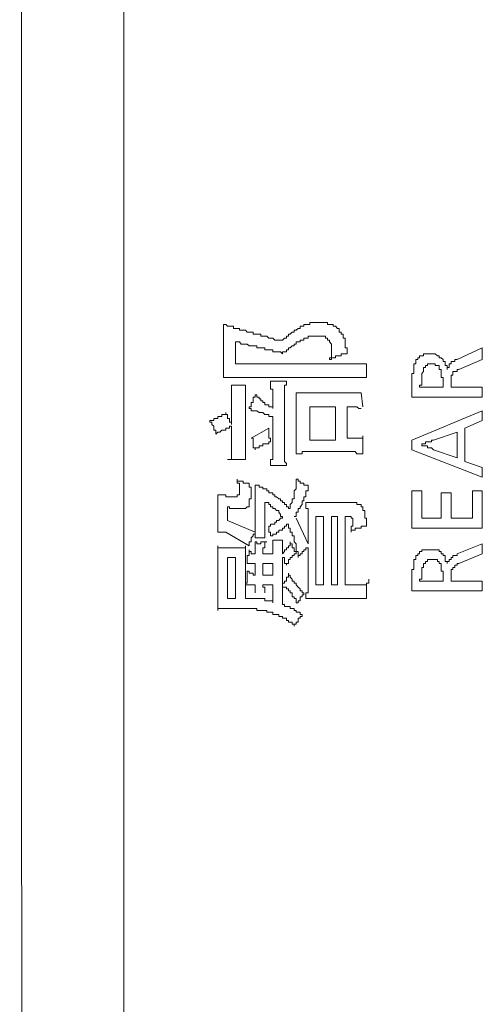
# Model space of a CAD drawing. Units: inches. Extents: x -717 to 1492, y -1416 to 155.
# Drawn here: x -574 to -559, y -705 to -673 of the extents above; entities that cross this region are included whole.
import ezdxf

# ---------------------------------------------------------------- set-up
doc = ezdxf.new("R2010")
doc.units = ezdxf.units.IN
doc.header["$MEASUREMENT"] = 0
doc.layers.add('图层 1', color=7, linetype='Continuous')

msp = doc.modelspace()

# ---------------------------------------------------------------- linework, layer by layer
at = {"layer": '图层 1', "color": 7, "lineweight": 9}
for points in [[(-570.6, -519.908), (-570.6, -719.714)], [(-573.937, -522.865), (-573.868, -717.265)], [(-567.401, -683.573), (-567.401, -683.512), (-567.401, -683.452), (-567.401, -683.383), (-567.401, -683.323), (-567.401, -683.262), (-567.401, -683.202), (-567.401, -683.133), (-567.401, -683.073)], [(-567.401, -683.073), (-567.332, -683.073), (-567.271, -683.133), (-567.211, -683.133), (-567.151, -683.133), (-567.082, -683.133), (-567.082, -683.202), (-567.021, -683.202), (-566.961, -683.202), (-566.892, -683.202), (-566.892, -683.262), (-566.832, -683.262), (-566.771, -683.262), (-566.702, -683.262), (-566.642, -683.323), (-566.582, -683.323), (-566.521, -683.323), (-566.452, -683.323), (-566.452, -683.383), (-566.392, -683.383), (-566.331, -683.383), (-566.262, -683.383), (-566.202, -683.383), (-566.202, -683.452), (-566.142, -683.452), (-566.081, -683.452), (-566.012, -683.452), (-565.952, -683.512), (-565.892, -683.512), (-565.823, -683.512), (-565.762, -683.573), (-565.702, -683.573), (-565.633, -683.573), (-565.573, -683.573)], [(-564.383, -683.012), (-564.443, -683.012), (-564.503, -683.012), (-564.572, -683.012), (-564.633, -683.012), (-564.633, -683.073), (-564.693, -683.073), (-564.762, -683.073), (-564.822, -683.073), (-564.822, -683.133), (-564.883, -683.133), (-564.943, -683.133), (-564.943, -683.202), (-565.012, -683.202)], [(-564.132, -683.012), (-564.193, -683.012), (-564.253, -683.012), (-564.322, -683.012), (-564.383, -683.012)], [(-563.943, -683.073), (-564.003, -683.073), (-564.063, -683.073), (-564.063, -683.012), (-564.132, -683.012)], [(-563.882, -683.133), (-563.882, -683.073), (-563.943, -683.073)], [(-563.813, -683.133), (-563.882, -683.133)], [(-563.753, -683.202), (-563.813, -683.133)], [(-565.012, -683.202), (-565.072, -683.262), (-565.133, -683.262), (-565.133, -683.323), (-565.202, -683.323), (-565.262, -683.383), (-565.322, -683.383), (-565.322, -683.452), (-565.383, -683.452), (-565.383, -683.512), (-565.452, -683.512), (-565.512, -683.573), (-565.573, -683.573)], [(-564.572, -683.452), (-564.633, -683.452), (-564.693, -683.452), (-564.693, -683.512), (-564.762, -683.512), (-564.822, -683.512), (-564.822, -683.573), (-564.883, -683.573), (-564.943, -683.573), (-564.943, -683.633), (-565.012, -683.633), (-565.072, -683.633)], [(-564.443, -683.452), (-564.503, -683.452), (-564.572, -683.452)], [(-564.383, -683.452), (-564.443, -683.452)], [(-564.063, -683.573), (-564.063, -683.512), (-564.132, -683.512), (-564.132, -683.452), (-564.193, -683.452), (-564.253, -683.452), (-564.322, -683.452), (-564.383, -683.452)], [(-563.693, -683.262), (-563.693, -683.202), (-563.753, -683.202)], [(-563.503, -683.573), (-563.503, -683.512), (-563.563, -683.512), (-563.563, -683.452), (-563.563, -683.383), (-563.632, -683.383), (-563.632, -683.323), (-563.693, -683.323), (-563.693, -683.262)], [(-567.401, -683.573), (-567.401, -684.332)], [(-567.021, -684.332), (-567.021, -683.633)], [(-566.262, -683.823), (-566.331, -683.823), (-566.331, -683.762), (-566.392, -683.762), (-566.452, -683.762), (-566.521, -683.762), (-566.582, -683.762), (-566.642, -683.702), (-566.702, -683.702), (-566.771, -683.702), (-566.832, -683.702), (-566.892, -683.633), (-566.961, -683.633), (-567.021, -683.633)], [(-565.072, -683.633), (-565.072, -683.702), (-565.133, -683.702), (-565.133, -683.762), (-565.202, -683.762), (-565.262, -683.823), (-565.322, -683.823), (-565.322, -683.892), (-565.383, -683.892), (-565.383, -683.952), (-565.452, -683.952), (-565.512, -683.952), (-565.512, -684.013)], [(-563.943, -683.892), (-563.943, -683.823), (-563.943, -683.762), (-563.943, -683.702), (-564.003, -683.633), (-564.003, -683.573), (-564.063, -683.573)], [(-563.434, -684.013), (-563.434, -683.952), (-563.434, -683.892), (-563.434, -683.823), (-563.503, -683.823), (-563.503, -683.762), (-563.503, -683.702), (-563.503, -683.633), (-563.503, -683.573)], [(-565.512, -684.013), (-565.573, -683.952), (-565.633, -683.952), (-565.702, -683.952), (-565.762, -683.952), (-565.823, -683.952), (-565.823, -683.892), (-565.892, -683.892), (-565.952, -683.892), (-566.012, -683.892), (-566.081, -683.892), (-566.081, -683.823), (-566.142, -683.823), (-566.202, -683.823), (-566.262, -683.823)], [(-564.003, -684.202), (-564.003, -684.142), (-563.943, -684.142), (-563.943, -684.082), (-563.943, -684.013), (-563.943, -683.952), (-563.943, -683.892)], [(-563.434, -684.013), (-563.503, -684.013), (-563.563, -684.013), (-563.632, -684.013), (-563.632, -684.082), (-563.693, -684.082), (-563.753, -684.082), (-563.813, -684.082), (-563.813, -684.142), (-563.882, -684.142), (-563.943, -684.142), (-563.943, -684.202), (-564.003, -684.202)], [(-561.045, -684.082), (-561.114, -684.082), (-561.114, -684.142)], [(-560.985, -684.013), (-560.985, -684.082), (-561.045, -684.082)], [(-560.864, -684.013), (-560.925, -684.013), (-560.985, -684.013)], [(-560.795, -684.013), (-560.864, -684.013)], [(-560.735, -684.013), (-560.795, -684.013)], [(-560.545, -684.082), (-560.614, -684.013), (-560.674, -684.013), (-560.735, -684.013)], [(-560.424, -684.142), (-560.485, -684.142), (-560.485, -684.082), (-560.545, -684.082)], [(-559.105, -683.823), (-559.916, -684.202)], [(-559.105, -684.202), (-559.105, -683.823)], [(-567.401, -684.771), (-567.401, -684.702), (-567.401, -684.642), (-567.401, -684.582), (-567.401, -684.521), (-567.401, -684.452), (-567.401, -684.392), (-567.401, -684.332)], [(-563.503, -684.332), (-567.021, -684.332)], [(-563.503, -684.332), (-563.434, -684.332), (-563.374, -684.332), (-563.313, -684.332), (-563.253, -684.332), (-563.184, -684.332), (-563.124, -684.332), (-563.063, -684.332), (-562.994, -684.332), (-562.934, -684.332), (-562.873, -684.332), (-562.813, -684.332)], [(-562.813, -684.332), (-562.813, -684.392), (-562.813, -684.452), (-562.813, -684.521), (-562.813, -684.582)], [(-561.235, -684.263), (-561.235, -684.332), (-561.304, -684.332), (-561.304, -684.392), (-561.304, -684.452), (-561.304, -684.521)], [(-561.114, -684.142), (-561.175, -684.142), (-561.175, -684.202), (-561.235, -684.202), (-561.235, -684.263)], [(-560.674, -684.332), (-560.735, -684.332), (-560.795, -684.332), (-560.864, -684.332), (-560.864, -684.392), (-560.925, -684.392), (-560.925, -684.452), (-560.985, -684.452), (-560.985, -684.521)], [(-560.424, -684.582), (-560.424, -684.521), (-560.485, -684.521), (-560.485, -684.452), (-560.485, -684.392), (-560.545, -684.392), (-560.614, -684.392), (-560.614, -684.332), (-560.674, -684.332)], [(-560.355, -684.263), (-560.355, -684.202), (-560.424, -684.142)], [(-560.295, -684.332), (-560.295, -684.263), (-560.355, -684.263)], [(-560.235, -684.392), (-560.295, -684.392), (-560.295, -684.332)], [(-560.235, -684.521), (-560.235, -684.452), (-560.235, -684.392)], [(-560.166, -684.392), (-560.166, -684.452), (-560.235, -684.452), (-560.235, -684.521)], [(-560.105, -684.332), (-560.166, -684.332), (-560.166, -684.392)], [(-560.045, -684.263), (-560.105, -684.263), (-560.105, -684.332)], [(-559.916, -684.202), (-559.985, -684.202), (-559.985, -684.263), (-560.045, -684.263)], [(-559.855, -684.521), (-559.105, -684.202)], [(-562.813, -684.582), (-562.813, -684.642), (-562.813, -684.702), (-562.813, -684.771)], [(-561.304, -684.521), (-561.304, -684.582), (-561.304, -684.642), (-561.364, -684.642), (-561.364, -684.702), (-561.364, -684.771), (-561.364, -684.832)], [(-560.985, -684.521), (-560.985, -684.582), (-561.045, -684.642), (-561.045, -684.702), (-561.045, -684.771), (-561.045, -684.832), (-561.045, -684.892)], [(-560.355, -684.892), (-560.355, -684.832), (-560.355, -684.771), (-560.424, -684.771), (-560.424, -684.702), (-560.424, -684.642), (-560.424, -684.582)], [(-560.045, -684.642), (-560.045, -684.702), (-560.105, -684.702)], [(-560.105, -684.702), (-560.105, -684.771)], [(-559.985, -684.582), (-560.045, -684.582)], [(-560.045, -684.582), (-560.045, -684.642)], [(-559.916, -684.521), (-559.916, -684.582), (-559.985, -684.582)], [(-559.855, -684.521), (-559.916, -684.521)], [(-566.832, -684.771), (-566.892, -684.771), (-566.961, -684.771), (-567.021, -684.771), (-567.082, -684.771), (-567.151, -684.771), (-567.211, -684.771), (-567.271, -684.771), (-567.332, -684.771), (-567.401, -684.771)], [(-566.702, -685.022), (-567.151, -685.022)], [(-567.151, -685.651), (-567.151, -685.582), (-567.151, -685.522), (-567.151, -685.461), (-567.151, -685.401), (-567.151, -685.332), (-567.151, -685.272), (-567.151, -685.211), (-567.151, -685.151), (-567.151, -685.082), (-567.151, -685.022)], [(-566.832, -684.771), (-563.563, -684.771)], [(-566.702, -685.022), (-566.702, -685.082), (-566.702, -685.151), (-566.702, -685.211), (-566.702, -685.272), (-566.702, -685.332), (-566.702, -685.401), (-566.702, -685.461), (-566.702, -685.522), (-566.702, -685.582), (-566.702, -685.651), (-566.702, -685.711)], [(-565.892, -684.892), (-565.823, -684.892), (-565.762, -684.892), (-565.702, -684.892), (-565.633, -684.892), (-565.573, -684.892)], [(-565.823, -685.522), (-565.823, -685.461), (-565.823, -685.401), (-565.823, -685.332), (-565.823, -685.272), (-565.823, -685.211), (-565.823, -685.151), (-565.892, -685.151), (-565.892, -685.082), (-565.892, -685.022), (-565.892, -684.953), (-565.892, -684.892)], [(-565.573, -684.892), (-565.512, -684.892), (-565.452, -684.892), (-565.383, -684.892)], [(-565.383, -684.892), (-565.383, -684.953), (-565.383, -685.022), (-565.452, -685.022), (-565.452, -685.082), (-565.452, -685.151), (-565.452, -685.211), (-565.452, -685.272), (-565.452, -685.332), (-565.452, -685.401), (-565.452, -685.461), (-565.452, -685.522), (-565.452, -685.582)], [(-563.434, -684.771), (-563.503, -684.771), (-563.563, -684.771)], [(-563.253, -684.771), (-563.313, -684.771), (-563.374, -684.771), (-563.434, -684.771)], [(-563.124, -684.771), (-563.184, -684.771), (-563.253, -684.771)], [(-562.934, -684.771), (-562.994, -684.771), (-563.063, -684.771), (-563.124, -684.771)], [(-562.813, -684.771), (-562.934, -684.771)], [(-561.364, -684.832), (-561.364, -685.401)], [(-561.114, -685.022), (-561.045, -685.022), (-561.045, -684.953), (-561.045, -684.892)], [(-561.114, -685.022), (-561.114, -685.082), (-561.045, -685.082)], [(-560.355, -684.892), (-560.355, -685.082)], [(-560.105, -684.771), (-560.105, -684.832), (-560.105, -684.892)], [(-560.105, -684.892), (-560.105, -684.953)], [(-560.105, -685.082), (-560.105, -684.953)], [(-566.582, -685.772), (-566.582, -685.711), (-566.521, -685.711), (-566.521, -685.651), (-566.521, -685.582), (-566.452, -685.582), (-566.452, -685.522), (-566.452, -685.461), (-566.452, -685.401), (-566.392, -685.401), (-566.392, -685.332)], [(-566.392, -685.332), (-566.331, -685.332), (-566.331, -685.401), (-566.262, -685.401), (-566.262, -685.461), (-566.202, -685.461), (-566.202, -685.522), (-566.142, -685.522), (-566.142, -685.582), (-566.081, -685.582), (-566.081, -685.651), (-566.012, -685.651), (-565.952, -685.651), (-565.952, -685.711), (-565.892, -685.711), (-565.823, -685.711), (-565.823, -685.772)], [(-565.072, -685.901), (-565.072, -685.841), (-565.072, -685.772), (-565.072, -685.711), (-565.072, -685.651), (-565.072, -685.582), (-565.072, -685.522), (-565.072, -685.461), (-565.072, -685.401), (-565.072, -685.332), (-565.072, -685.272)], [(-565.072, -685.272), (-565.012, -685.272), (-564.943, -685.272), (-564.883, -685.272), (-564.822, -685.272), (-564.762, -685.272), (-564.693, -685.272), (-564.633, -685.272), (-564.572, -685.272), (-564.503, -685.272)], [(-563.632, -685.272), (-564.503, -685.272)], [(-563.632, -685.272), (-563.563, -685.272), (-563.503, -685.272), (-563.434, -685.272), (-563.374, -685.272), (-563.313, -685.272), (-563.253, -685.272), (-563.184, -685.272), (-563.124, -685.272), (-563.063, -685.272), (-562.994, -685.272)], [(-562.994, -685.272), (-562.934, -685.711)], [(-560.424, -685.082), (-561.045, -685.082)], [(-560.355, -685.082), (-560.424, -685.082)], [(-559.105, -685.082), (-560.105, -685.082)], [(-559.105, -685.401), (-559.105, -685.082)], [(-567.151, -685.651), (-567.151, -686.281)], [(-565.823, -685.772), (-565.823, -685.522)], [(-565.452, -685.582), (-565.452, -686.901)], [(-561.364, -685.401), (-559.105, -685.401)], [(-567.841, -686.151), (-567.772, -686.151), (-567.711, -686.151), (-567.711, -686.091), (-567.651, -686.091), (-567.582, -686.091), (-567.582, -686.03), (-567.521, -686.03), (-567.461, -686.03), (-567.461, -685.961), (-567.401, -685.961), (-567.332, -685.961), (-567.332, -685.901)], [(-567.332, -685.901), (-567.332, -685.961), (-567.271, -685.961), (-567.271, -686.03), (-567.271, -686.091), (-567.211, -686.091), (-567.211, -686.151), (-567.211, -686.212), (-567.151, -686.212), (-567.151, -686.281)], [(-566.702, -686.72), (-566.702, -685.711)], [(-565.823, -686.03), (-565.892, -686.03), (-565.952, -686.03), (-565.952, -685.961), (-566.012, -685.961), (-566.081, -685.961), (-566.142, -685.901), (-566.202, -685.901), (-566.262, -685.901), (-566.331, -685.841), (-566.392, -685.841), (-566.452, -685.841), (-566.521, -685.841), (-566.521, -685.772), (-566.582, -685.772)], [(-565.072, -685.901), (-565.072, -686.591)], [(-564.633, -686.781), (-564.633, -685.711)], [(-564.633, -685.711), (-563.813, -685.711)], [(-563.813, -685.711), (-563.813, -686.781)], [(-563.434, -686.72), (-563.434, -685.711)], [(-562.994, -685.772), (-563.063, -685.772), (-563.124, -685.711), (-563.184, -685.711), (-563.253, -685.711), (-563.313, -685.711), (-563.374, -685.711), (-563.434, -685.711)], [(-561.364, -686.781), (-559.105, -685.841)], [(-559.105, -685.841), (-559.105, -686.151)], [(-567.651, -686.591), (-567.651, -686.531), (-567.651, -686.47), (-567.711, -686.47), (-567.711, -686.401), (-567.711, -686.341), (-567.772, -686.281), (-567.772, -686.212), (-567.841, -686.212), (-567.841, -686.151)], [(-565.823, -686.97), (-565.823, -686.03)], [(-559.105, -686.151), (-559.665, -686.401)], [(-567.151, -686.341), (-567.211, -686.341), (-567.211, -686.401), (-567.271, -686.401), (-567.332, -686.401), (-567.332, -686.47), (-567.401, -686.47), (-567.461, -686.47), (-567.521, -686.531), (-567.582, -686.531), (-567.651, -686.591)], [(-567.151, -686.341), (-567.151, -686.781)], [(-565.952, -686.401), (-566.521, -686.72)], [(-565.952, -686.401), (-565.952, -686.47), (-565.952, -686.531), (-565.952, -686.591), (-565.952, -686.651), (-565.952, -686.72), (-565.892, -686.72), (-565.892, -686.781), (-565.892, -686.841)], [(-565.072, -687.221), (-565.072, -687.152), (-565.072, -687.091), (-565.072, -687.031), (-565.072, -686.97), (-565.072, -686.901), (-565.072, -686.841), (-565.072, -686.781), (-565.072, -686.72), (-565.072, -686.651), (-565.072, -686.591)], [(-560.674, -686.781), (-559.916, -686.531)], [(-559.916, -686.531), (-559.916, -687.35)], [(-559.665, -686.401), (-559.665, -687.471)], [(-567.151, -687.41), (-567.151, -687.35), (-567.151, -687.281), (-567.151, -687.221), (-567.151, -687.152), (-567.151, -687.091), (-567.151, -687.031), (-567.151, -686.97), (-567.151, -686.901), (-567.151, -686.841), (-567.151, -686.781)], [(-566.702, -686.72), (-566.702, -686.781), (-566.702, -686.841), (-566.702, -686.901), (-566.702, -686.97), (-566.702, -687.031), (-566.702, -687.091), (-566.702, -687.152), (-566.702, -687.221), (-566.702, -687.281), (-566.702, -687.35), (-566.702, -687.41)], [(-566.392, -687.091), (-566.392, -687.031), (-566.452, -687.031), (-566.452, -686.97), (-566.452, -686.901), (-566.452, -686.841), (-566.452, -686.781), (-566.452, -686.72), (-566.521, -686.72)], [(-565.892, -686.841), (-565.952, -686.841), (-565.952, -686.901), (-566.012, -686.901), (-566.081, -686.901), (-566.142, -686.901), (-566.142, -686.97), (-566.202, -686.97), (-566.262, -686.97), (-566.262, -687.031), (-566.331, -687.031), (-566.392, -687.031), (-566.392, -687.091)], [(-565.452, -686.901), (-565.452, -686.97), (-565.452, -687.031), (-565.452, -687.091), (-565.452, -687.152), (-565.452, -687.221), (-565.452, -687.281), (-565.452, -687.35), (-565.452, -687.41), (-565.452, -687.471), (-565.383, -687.531), (-565.383, -687.6)], [(-563.813, -686.781), (-564.633, -686.781)], [(-563.434, -686.72), (-563.374, -686.72), (-563.313, -686.72), (-563.253, -686.72), (-563.184, -686.72), (-563.124, -686.72), (-563.063, -686.72), (-562.994, -686.72), (-562.934, -686.72)], [(-562.934, -686.651), (-562.934, -686.72), (-562.934, -686.781), (-562.934, -686.841), (-562.934, -686.901), (-562.934, -686.97), (-562.934, -687.031), (-562.934, -687.091), (-562.934, -687.152), (-562.934, -687.221)], [(-561.364, -687.091), (-561.364, -686.781)], [(-561.045, -686.901), (-560.985, -686.901)], [(-560.864, -687.031), (-560.864, -686.97), (-560.925, -686.97), (-560.985, -686.97), (-561.045, -686.97), (-561.045, -686.901)], [(-560.985, -686.901), (-560.925, -686.901), (-560.925, -686.841), (-560.864, -686.841)], [(-560.864, -686.841), (-560.795, -686.841), (-560.735, -686.841)], [(-560.735, -686.841), (-560.735, -686.781), (-560.674, -686.781)], [(-565.892, -687.6), (-565.892, -687.531), (-565.892, -687.471), (-565.892, -687.41), (-565.823, -687.41), (-565.823, -687.35), (-565.823, -687.281), (-565.823, -687.221), (-565.823, -687.152), (-565.823, -687.091), (-565.823, -687.031), (-565.823, -686.97)], [(-564.443, -687.152), (-564.503, -687.152), (-564.572, -687.152), (-564.633, -687.152), (-564.693, -687.152), (-564.762, -687.152), (-564.822, -687.152), (-564.883, -687.152), (-564.883, -687.221), (-564.943, -687.221), (-565.012, -687.221), (-565.072, -687.221)], [(-564.443, -687.152), (-563.632, -687.152)], [(-562.934, -687.221), (-562.994, -687.221), (-563.063, -687.221), (-563.124, -687.221), (-563.184, -687.152), (-563.253, -687.152), (-563.313, -687.152), (-563.374, -687.152), (-563.434, -687.152), (-563.503, -687.152), (-563.563, -687.152), (-563.632, -687.152)], [(-559.105, -687.971), (-561.364, -687.091)], [(-560.674, -687.091), (-560.735, -687.031), (-560.795, -687.031), (-560.864, -687.031)], [(-559.916, -687.35), (-560.674, -687.091)], [(-566.702, -687.41), (-567.271, -687.41)], [(-559.665, -687.471), (-559.105, -687.66)], [(-565.633, -687.6), (-565.702, -687.6), (-565.762, -687.6), (-565.823, -687.6), (-565.892, -687.6)], [(-565.383, -687.6), (-565.452, -687.6), (-565.512, -687.6), (-565.573, -687.6), (-565.633, -687.6)], [(-559.105, -687.66), (-559.105, -687.971)], [(-566.892, -688.48), (-566.892, -688.411), (-566.892, -688.35), (-566.892, -688.29), (-566.892, -688.229), (-566.892, -688.16), (-566.961, -688.16), (-566.961, -688.1), (-566.961, -688.04)], [(-566.961, -688.04), (-566.961, -688.1), (-566.892, -688.1), (-566.832, -688.1), (-566.771, -688.1), (-566.771, -688.16), (-566.702, -688.16), (-566.642, -688.16), (-566.582, -688.16)], [(-566.521, -688.6), (-566.521, -688.54), (-566.521, -688.48), (-566.521, -688.411), (-566.521, -688.35), (-566.521, -688.29), (-566.582, -688.29), (-566.582, -688.229), (-566.582, -688.16)], [(-565.133, -688.48), (-565.133, -688.411), (-565.072, -688.35), (-565.072, -688.29), (-565.072, -688.229), (-565.072, -688.16), (-565.072, -688.1), (-565.072, -688.04)], [(-565.072, -688.04), (-565.012, -688.04), (-565.012, -688.1), (-564.943, -688.1), (-564.943, -688.16), (-564.883, -688.16), (-564.822, -688.16), (-564.822, -688.229), (-564.762, -688.229), (-564.693, -688.229)], [(-566.961, -688.6), (-566.961, -688.54), (-566.892, -688.54), (-566.892, -688.48)], [(-566.392, -688.669), (-566.392, -688.6), (-566.392, -688.54), (-566.392, -688.48), (-566.392, -688.411), (-566.392, -688.35), (-566.392, -688.29), (-566.392, -688.229)], [(-565.762, -688.54), (-565.823, -688.54), (-565.823, -688.48), (-565.892, -688.48), (-565.952, -688.48), (-565.952, -688.411), (-566.012, -688.411), (-566.012, -688.35), (-566.081, -688.35), (-566.142, -688.35), (-566.142, -688.29), (-566.202, -688.29), (-566.262, -688.29), (-566.262, -688.229), (-566.331, -688.229), (-566.392, -688.229)], [(-565.262, -688.85), (-565.202, -688.79), (-565.202, -688.73), (-565.202, -688.669), (-565.133, -688.669), (-565.133, -688.6), (-565.133, -688.54), (-565.133, -688.48)], [(-565.072, -689.169), (-565.072, -689.1), (-565.012, -689.1), (-565.012, -689.04), (-565.012, -688.98), (-564.943, -688.98), (-564.943, -688.919), (-564.883, -688.85), (-564.883, -688.79), (-564.883, -688.73), (-564.822, -688.73), (-564.822, -688.669), (-564.822, -688.6), (-564.762, -688.6), (-564.762, -688.54), (-564.762, -688.48), (-564.762, -688.411), (-564.693, -688.411), (-564.693, -688.35), (-564.693, -688.29), (-564.693, -688.229)], [(-561.364, -689.609), (-561.364, -688.411)], [(-561.364, -688.411), (-561.045, -688.411)], [(-561.045, -688.411), (-561.045, -689.29)], [(-560.424, -689.29), (-560.424, -688.48)], [(-560.424, -688.48), (-560.105, -688.48)], [(-560.105, -688.48), (-560.105, -689.29)], [(-559.415, -688.411), (-559.105, -688.411)], [(-559.415, -689.29), (-559.415, -688.411)], [(-559.105, -688.411), (-559.105, -689.609)], [(-567.582, -688.54), (-567.521, -688.54), (-567.461, -688.54), (-567.401, -688.54), (-567.332, -688.54), (-567.332, -688.6), (-567.271, -688.6), (-567.211, -688.6), (-567.151, -688.6), (-567.082, -688.6)], [(-567.582, -688.919), (-567.582, -688.85), (-567.582, -688.79), (-567.582, -688.73), (-567.582, -688.669), (-567.582, -688.6), (-567.582, -688.54)], [(-567.082, -688.6), (-567.021, -688.6), (-566.961, -688.6)], [(-566.582, -688.85), (-566.582, -688.79), (-566.582, -688.73), (-566.582, -688.669), (-566.521, -688.669), (-566.521, -688.6)], [(-566.392, -688.669), (-566.392, -689.609)], [(-566.081, -689.549), (-566.081, -688.79)], [(-565.512, -689.23), (-565.573, -689.23), (-565.573, -689.169), (-565.633, -689.1), (-565.633, -689.04), (-565.702, -689.04), (-565.762, -688.98), (-565.823, -688.98), (-565.823, -688.919), (-565.892, -688.919), (-565.892, -688.85), (-565.952, -688.85), (-565.952, -688.79), (-566.012, -688.79), (-566.081, -688.79)], [(-565.322, -688.98), (-565.322, -688.919), (-565.383, -688.919), (-565.383, -688.85), (-565.452, -688.85), (-565.452, -688.79), (-565.512, -688.79), (-565.512, -688.73), (-565.573, -688.73), (-565.573, -688.669), (-565.633, -688.669), (-565.702, -688.6), (-565.762, -688.6), (-565.762, -688.54)], [(-564.693, -689.23), (-564.693, -689.169), (-564.693, -689.1), (-564.693, -689.04), (-564.693, -688.98), (-564.762, -688.98), (-564.762, -688.919), (-564.762, -688.85), (-564.762, -688.79)], [(-564.762, -688.79), (-564.693, -688.79), (-564.633, -688.79), (-564.572, -688.79), (-564.503, -688.79), (-564.443, -688.79), (-564.383, -688.79), (-564.322, -688.79), (-564.253, -688.79)], [(-563.253, -688.79), (-564.253, -688.79)], [(-562.934, -689.04), (-562.934, -688.98), (-562.934, -688.919), (-562.994, -688.919), (-562.994, -688.85), (-563.063, -688.85), (-563.124, -688.85), (-563.124, -688.79), (-563.184, -688.79), (-563.253, -688.79)], [(-567.582, -688.919), (-567.582, -689.419)], [(-567.271, -689.359), (-567.271, -688.919)], [(-567.271, -688.919), (-567.211, -688.919), (-567.211, -688.98), (-567.151, -688.98), (-567.082, -688.98), (-567.021, -688.98), (-566.961, -688.98), (-566.892, -688.98), (-566.832, -688.98), (-566.771, -688.98)], [(-566.771, -688.98), (-566.702, -688.98), (-566.642, -688.919), (-566.582, -688.919), (-566.582, -688.85)], [(-565.322, -688.98), (-565.262, -688.98), (-565.262, -688.919)], [(-565.262, -688.919), (-565.262, -688.85)], [(-562.813, -689.549), (-562.813, -689.48), (-562.813, -689.419), (-562.813, -689.359), (-562.813, -689.29), (-562.873, -689.29), (-562.873, -689.23), (-562.873, -689.169), (-562.873, -689.1), (-562.873, -689.04), (-562.934, -689.04)], [(-567.582, -689.739), (-567.582, -689.67), (-567.582, -689.609), (-567.582, -689.549), (-567.582, -689.48), (-567.582, -689.419)], [(-566.392, -689.739), (-567.271, -689.359)], [(-565.952, -689.549), (-565.892, -689.549), (-565.892, -689.48), (-565.823, -689.48), (-565.762, -689.48), (-565.762, -689.419), (-565.702, -689.419), (-565.702, -689.359), (-565.633, -689.359), (-565.573, -689.29), (-565.512, -689.29), (-565.512, -689.23)], [(-565.133, -689.23), (-565.072, -689.23), (-565.072, -689.169)], [(-564.693, -690.109), (-565.072, -689.29)], [(-564.693, -689.23), (-564.693, -690.109)], [(-564.443, -691.429), (-564.443, -689.23)], [(-564.443, -689.23), (-564.193, -689.23)], [(-564.193, -689.23), (-564.193, -691.429)], [(-563.943, -689.23), (-563.943, -691.429)], [(-563.753, -689.23), (-563.943, -689.23)], [(-563.753, -691.429), (-563.753, -689.23)], [(-563.503, -691.429), (-563.503, -689.23)], [(-563.313, -689.23), (-563.374, -689.23), (-563.434, -689.23), (-563.503, -689.23)], [(-563.253, -689.359), (-563.253, -689.29), (-563.313, -689.29), (-563.313, -689.23)], [(-563.313, -689.739), (-563.313, -689.67), (-563.313, -689.609), (-563.313, -689.549), (-563.253, -689.549), (-563.253, -689.48), (-563.253, -689.419), (-563.253, -689.359)], [(-561.045, -689.29), (-560.424, -689.29)], [(-560.105, -689.29), (-559.415, -689.29)], [(-567.332, -689.739), (-567.401, -689.739), (-567.461, -689.739), (-567.521, -689.739), (-567.582, -689.739)], [(-567.332, -689.739), (-566.582, -690.178)], [(-566.392, -689.739), (-566.392, -689.799), (-566.452, -689.799), (-566.452, -689.859), (-566.521, -689.92), (-566.521, -689.989), (-566.521, -690.049), (-566.582, -690.049), (-566.582, -690.109), (-566.582, -690.178)], [(-566.392, -689.92), (-566.392, -689.859), (-566.392, -689.799), (-566.392, -689.739), (-566.392, -689.67), (-566.392, -689.609)], [(-566.081, -689.549), (-566.081, -689.609), (-566.081, -689.67), (-566.081, -689.739), (-566.081, -689.799), (-566.081, -689.859), (-566.081, -689.92)], [(-565.892, -689.859), (-565.892, -689.799), (-565.892, -689.739), (-565.952, -689.739), (-565.952, -689.67), (-565.952, -689.609), (-565.952, -689.549)], [(-565.892, -689.859), (-565.823, -689.859), (-565.823, -689.799), (-565.762, -689.799), (-565.702, -689.799), (-565.702, -689.739), (-565.633, -689.739), (-565.633, -689.67), (-565.573, -689.67), (-565.512, -689.67), (-565.512, -689.609), (-565.452, -689.609), (-565.452, -689.549), (-565.383, -689.549), (-565.383, -689.48), (-565.322, -689.48)], [(-565.012, -690.549), (-565.012, -690.489), (-565.012, -690.428), (-565.012, -690.359), (-565.072, -690.359), (-565.072, -690.299), (-565.072, -690.239), (-565.072, -690.178), (-565.072, -690.109), (-565.133, -690.049), (-565.133, -689.989), (-565.133, -689.92), (-565.133, -689.859), (-565.202, -689.859), (-565.202, -689.799), (-565.202, -689.739), (-565.262, -689.739), (-565.262, -689.67), (-565.262, -689.609), (-565.322, -689.609), (-565.322, -689.549), (-565.322, -689.48)], [(-562.813, -689.549), (-562.873, -689.549), (-562.934, -689.549), (-562.994, -689.549), (-562.994, -689.609), (-563.063, -689.609), (-563.124, -689.609), (-563.184, -689.609), (-563.184, -689.67), (-563.253, -689.67), (-563.313, -689.67), (-563.313, -689.739)], [(-559.105, -689.609), (-561.364, -689.609)], [(-566.262, -689.92), (-566.331, -689.92), (-566.392, -689.92)], [(-566.392, -690.049), (-566.331, -690.049), (-566.331, -690.109), (-566.262, -690.109), (-566.202, -690.109), (-566.202, -690.049), (-566.142, -690.049), (-566.081, -690.049), (-566.012, -690.049)], [(-566.392, -690.239), (-566.392, -690.178), (-566.392, -690.109), (-566.392, -690.049)], [(-566.081, -689.92), (-566.142, -689.92), (-566.202, -689.92), (-566.262, -689.92)], [(-566.081, -690.049), (-566.081, -690.109), (-566.081, -690.178), (-566.081, -690.239), (-566.142, -690.239), (-566.142, -690.299)], [(-566.012, -690.049), (-566.081, -690.049)], [(-565.823, -690.428), (-565.823, -690.359), (-565.823, -690.299), (-565.823, -690.239), (-565.823, -690.178), (-565.823, -690.109), (-565.823, -690.049), (-565.823, -689.989)], [(-565.823, -689.989), (-565.762, -689.989), (-565.702, -689.989), (-565.633, -689.989), (-565.573, -689.989)], [(-565.573, -689.989), (-565.512, -689.989)], [(-565.512, -689.989), (-565.512, -690.049), (-565.512, -690.109), (-565.512, -690.178), (-565.512, -690.239), (-565.512, -690.299), (-565.512, -690.359), (-565.512, -690.428)], [(-565.512, -690.428), (-565.452, -690.359), (-565.452, -690.299), (-565.383, -690.299), (-565.383, -690.239), (-565.322, -690.239), (-565.322, -690.178), (-565.262, -690.178), (-565.262, -690.109), (-565.262, -690.049)], [(-565.262, -690.049), (-565.262, -690.109), (-565.202, -690.109), (-565.202, -690.178), (-565.202, -690.239), (-565.133, -690.239), (-565.133, -690.299), (-565.133, -690.359), (-565.072, -690.359)], [(-567.582, -690.679), (-567.582, -690.618), (-567.582, -690.549), (-567.582, -690.489), (-567.582, -690.428), (-567.582, -690.359), (-567.582, -690.299), (-567.582, -690.239), (-567.582, -690.178)], [(-567.582, -690.178), (-567.582, -690.239), (-567.521, -690.239), (-567.461, -690.239), (-567.401, -690.239), (-567.332, -690.239)], [(-566.961, -690.239), (-567.332, -690.239)], [(-566.961, -690.239), (-566.892, -690.239), (-566.832, -690.239), (-566.771, -690.239), (-566.702, -690.239), (-566.702, -690.178)], [(-566.702, -690.178), (-566.702, -690.239), (-566.702, -690.299), (-566.702, -690.359), (-566.702, -690.428), (-566.702, -690.489), (-566.702, -690.549), (-566.702, -690.618), (-566.702, -690.679), (-566.702, -690.739), (-566.702, -690.799)], [(-566.642, -690.739), (-566.642, -690.679), (-566.642, -690.618), (-566.642, -690.549), (-566.642, -690.489), (-566.582, -690.489), (-566.582, -690.428), (-566.582, -690.359), (-566.582, -690.299)], [(-566.582, -690.299), (-566.582, -690.359), (-566.521, -690.359), (-566.521, -690.428), (-566.452, -690.428), (-566.392, -690.428)], [(-566.392, -690.239), (-566.392, -690.428)], [(-566.142, -690.428), (-566.142, -690.299)], [(-565.072, -690.359), (-565.072, -690.428), (-565.133, -690.428), (-565.133, -690.489), (-565.202, -690.489), (-565.202, -690.549), (-565.262, -690.549), (-565.262, -690.618), (-565.322, -690.618), (-565.322, -690.679), (-565.322, -690.739), (-565.383, -690.739), (-565.383, -690.799)], [(-564.693, -690.239), (-564.762, -690.239), (-564.762, -690.299), (-564.822, -690.299), (-564.822, -690.359), (-564.883, -690.359), (-564.883, -690.428), (-564.943, -690.428), (-564.943, -690.489), (-565.012, -690.489), (-565.012, -690.549)], [(-564.693, -690.239), (-564.693, -691.429)], [(-561.045, -690.299), (-561.045, -690.359), (-561.114, -690.359), (-561.114, -690.428)], [(-560.985, -690.299), (-561.045, -690.299)], [(-560.864, -690.299), (-560.925, -690.299), (-560.985, -690.299)], [(-560.795, -690.299), (-560.864, -690.299)], [(-560.735, -690.299), (-560.795, -690.299)], [(-560.545, -690.299), (-560.614, -690.299), (-560.674, -690.299), (-560.735, -690.299)], [(-560.424, -690.428), (-560.424, -690.359), (-560.485, -690.359), (-560.485, -690.299), (-560.545, -690.299)], [(-559.105, -690.109), (-559.916, -690.428)], [(-559.105, -690.428), (-559.105, -690.109)], [(-567.582, -690.679), (-567.582, -691.748)], [(-567.271, -690.549), (-567.021, -690.549)], [(-567.271, -691.869), (-567.271, -690.549)], [(-567.021, -690.549), (-567.021, -691.869)], [(-565.823, -690.428), (-566.142, -690.428)], [(-565.512, -691.429), (-565.512, -690.549)], [(-565.383, -690.799), (-565.383, -690.739), (-565.452, -690.739), (-565.452, -690.679), (-565.452, -690.618), (-565.452, -690.549), (-565.512, -690.549)], [(-561.235, -690.489), (-561.235, -690.549), (-561.235, -690.618), (-561.304, -690.618), (-561.304, -690.679), (-561.304, -690.739), (-561.304, -690.799)], [(-561.114, -690.428), (-561.175, -690.428), (-561.175, -690.489), (-561.235, -690.489)], [(-560.674, -690.618), (-560.735, -690.618), (-560.795, -690.618), (-560.864, -690.618), (-560.864, -690.679), (-560.925, -690.679), (-560.925, -690.739), (-560.985, -690.739)], [(-560.424, -690.799), (-560.424, -690.739), (-560.485, -690.739), (-560.485, -690.679), (-560.545, -690.679), (-560.545, -690.618), (-560.614, -690.618), (-560.674, -690.618)], [(-560.355, -690.489), (-560.355, -690.428), (-560.424, -690.428)], [(-560.295, -690.618), (-560.295, -690.549), (-560.295, -690.489), (-560.355, -690.489)], [(-560.235, -690.679), (-560.295, -690.679), (-560.295, -690.618)], [(-560.166, -690.679), (-560.235, -690.679), (-560.235, -690.739)], [(-560.235, -690.739), (-560.235, -690.679)], [(-560.105, -690.549), (-560.105, -690.618), (-560.166, -690.618), (-560.166, -690.679)], [(-560.045, -690.489), (-560.045, -690.549), (-560.105, -690.549)], [(-559.916, -690.428), (-559.916, -690.489), (-559.985, -690.489), (-560.045, -690.489)], [(-559.855, -690.739), (-559.105, -690.428)], [(-566.702, -691.869), (-566.702, -690.799)], [(-566.702, -691.429), (-566.702, -691.368), (-566.642, -691.368), (-566.642, -691.308), (-566.642, -691.239), (-566.642, -691.179), (-566.642, -691.118), (-566.642, -691.049), (-566.642, -690.989)], [(-566.392, -690.739), (-566.452, -690.739), (-566.521, -690.739), (-566.582, -690.739), (-566.642, -690.739)], [(-566.642, -690.989), (-566.582, -690.989), (-566.582, -691.049), (-566.521, -691.049), (-566.452, -691.049), (-566.452, -691.118), (-566.392, -691.118)], [(-566.392, -690.739), (-566.392, -691.118)], [(-566.142, -691.118), (-566.142, -690.739)], [(-566.142, -690.739), (-565.823, -690.739)], [(-565.823, -690.739), (-565.823, -691.118)], [(-561.304, -690.799), (-561.304, -690.868), (-561.304, -690.929), (-561.364, -690.929), (-561.364, -690.989), (-561.364, -691.049), (-561.364, -691.118)], [(-560.985, -690.739), (-560.985, -690.799), (-560.985, -690.868), (-561.045, -690.868), (-561.045, -690.929), (-561.045, -690.989), (-561.045, -691.049), (-561.045, -691.118), (-561.045, -691.179)], [(-560.355, -691.179), (-560.355, -691.118), (-560.355, -691.049), (-560.355, -690.989), (-560.424, -690.989), (-560.424, -690.929), (-560.424, -690.868), (-560.424, -690.799)], [(-560.045, -690.929), (-560.105, -690.929), (-560.105, -690.989)], [(-560.105, -690.989), (-560.105, -691.049)], [(-559.985, -690.799), (-559.985, -690.868), (-560.045, -690.868)], [(-560.045, -690.868), (-560.045, -690.929)], [(-559.916, -690.799), (-559.985, -690.799)], [(-559.855, -690.739), (-559.916, -690.739), (-559.916, -690.799)], [(-565.823, -691.118), (-566.142, -691.118)], [(-565.512, -691.429), (-565.512, -691.368), (-565.452, -691.368), (-565.452, -691.308), (-565.383, -691.308), (-565.383, -691.239), (-565.383, -691.179), (-565.322, -691.179), (-565.322, -691.118), (-565.322, -691.049)], [(-565.322, -691.049), (-565.322, -691.118), (-565.262, -691.118), (-565.262, -691.179), (-565.202, -691.239), (-565.202, -691.308), (-565.133, -691.308), (-565.133, -691.368), (-565.072, -691.368), (-565.072, -691.429), (-565.012, -691.498), (-564.943, -691.558), (-564.943, -691.618), (-564.883, -691.618), (-564.883, -691.687), (-564.822, -691.687), (-564.822, -691.748)], [(-562.744, -691.239), (-562.744, -691.308), (-562.744, -691.368), (-562.813, -691.368), (-562.813, -691.429), (-562.813, -691.498), (-562.813, -691.558), (-562.813, -691.618), (-562.813, -691.687), (-562.813, -691.748), (-562.813, -691.808), (-562.813, -691.869)], [(-561.364, -691.118), (-561.364, -691.618)], [(-561.114, -691.308), (-561.114, -691.239), (-561.045, -691.239), (-561.045, -691.179)], [(-561.114, -691.308), (-561.045, -691.308)], [(-560.424, -691.308), (-561.045, -691.308)], [(-560.355, -691.308), (-560.424, -691.308)], [(-560.355, -691.179), (-560.355, -691.308)], [(-560.105, -691.049), (-560.105, -691.118)], [(-560.105, -691.118), (-560.105, -691.179), (-560.105, -691.239)], [(-560.105, -691.308), (-560.105, -691.239)], [(-559.105, -691.308), (-560.105, -691.308)], [(-559.105, -691.618), (-559.105, -691.308)], [(-566.392, -691.429), (-566.452, -691.429), (-566.521, -691.429), (-566.582, -691.429), (-566.642, -691.429), (-566.702, -691.429)], [(-566.392, -691.429), (-566.392, -691.498)], [(-566.392, -691.687), (-566.392, -691.618), (-566.392, -691.558), (-566.392, -691.498)], [(-566.142, -691.429), (-566.012, -691.429)], [(-566.142, -691.429), (-565.823, -691.429)], [(-566.142, -691.429), (-566.142, -691.498), (-566.081, -691.498), (-566.081, -691.558), (-566.081, -691.618), (-566.081, -691.687)], [(-565.823, -691.429), (-565.823, -691.998)], [(-565.512, -692.058), (-565.512, -691.429)], [(-565.202, -691.748), (-565.202, -691.687), (-565.262, -691.687), (-565.262, -691.618), (-565.322, -691.618), (-565.322, -691.558), (-565.383, -691.558), (-565.383, -691.498), (-565.452, -691.498), (-565.512, -691.498), (-565.512, -691.429)], [(-564.762, -691.869), (-564.762, -691.808), (-564.762, -691.748), (-564.762, -691.687), (-564.693, -691.687), (-564.693, -691.618), (-564.693, -691.558), (-564.693, -691.498), (-564.693, -691.429)], [(-564.193, -691.429), (-564.443, -691.429)], [(-563.943, -691.429), (-563.753, -691.429)], [(-563.253, -691.429), (-563.503, -691.429)], [(-563.253, -691.429), (-563.184, -691.429), (-563.124, -691.429), (-563.063, -691.429), (-562.994, -691.429), (-562.934, -691.429), (-562.873, -691.429), (-562.813, -691.429)], [(-561.364, -691.618), (-559.105, -691.618)], [(-567.582, -692.248), (-567.582, -692.188), (-567.582, -692.119), (-567.582, -692.058), (-567.582, -691.998), (-567.582, -691.938), (-567.582, -691.869), (-567.582, -691.808), (-567.582, -691.748)], [(-567.021, -691.869), (-567.271, -691.869)], [(-566.702, -691.869), (-566.582, -691.869)], [(-565.823, -691.998), (-565.823, -691.938), (-565.892, -691.938), (-565.952, -691.938), (-566.012, -691.938), (-566.081, -691.938), (-566.081, -691.869), (-566.142, -691.869), (-566.202, -691.869), (-566.262, -691.869), (-566.331, -691.869), (-566.392, -691.869), (-566.452, -691.869), (-566.521, -691.869), (-566.582, -691.869), (-566.642, -691.869), (-566.702, -691.869)], [(-565.012, -691.998), (-565.072, -691.998), (-565.072, -691.938), (-565.072, -691.869), (-565.133, -691.869), (-565.133, -691.808), (-565.202, -691.808), (-565.202, -691.748)], [(-564.822, -691.748), (-564.883, -691.748), (-564.883, -691.808), (-564.943, -691.808), (-564.943, -691.869), (-564.943, -691.938), (-565.012, -691.938), (-565.012, -691.998)], [(-564.253, -691.869), (-564.322, -691.869), (-564.383, -691.869), (-564.443, -691.869), (-564.503, -691.869), (-564.572, -691.869), (-564.633, -691.869), (-564.693, -691.869), (-564.762, -691.869)], [(-564.253, -691.869), (-563.253, -691.869)], [(-562.813, -691.869), (-562.873, -691.869), (-562.934, -691.869), (-562.994, -691.869), (-563.063, -691.869), (-563.124, -691.869), (-563.184, -691.869), (-563.253, -691.869)], [(-567.211, -692.188), (-567.271, -692.188), (-567.332, -692.188), (-567.401, -692.188), (-567.461, -692.188), (-567.521, -692.188), (-567.582, -692.188), (-567.582, -692.248)], [(-567.211, -692.188), (-566.582, -692.188)], [(-565.823, -692.308), (-565.892, -692.308), (-565.952, -692.308), (-566.012, -692.308), (-566.012, -692.248), (-566.081, -692.248), (-566.142, -692.248), (-566.202, -692.248), (-566.262, -692.248), (-566.331, -692.248), (-566.331, -692.188), (-566.392, -692.188), (-566.452, -692.188), (-566.521, -692.188), (-566.582, -692.188)], [(-565.133, -692.748), (-565.133, -692.688), (-565.202, -692.688), (-565.202, -692.627), (-565.262, -692.627), (-565.322, -692.627), (-565.322, -692.567), (-565.383, -692.567), (-565.383, -692.498), (-565.452, -692.498), (-565.512, -692.498), (-565.512, -692.438), (-565.573, -692.438), (-565.633, -692.438), (-565.633, -692.377), (-565.702, -692.377), (-565.762, -692.377), (-565.823, -692.377), (-565.823, -692.308)], [(-564.883, -692.377), (-564.943, -692.377), (-564.943, -692.308), (-565.012, -692.308), (-565.072, -692.308), (-565.072, -692.248), (-565.133, -692.248), (-565.133, -692.188), (-565.202, -692.188), (-565.262, -692.188), (-565.262, -692.119), (-565.322, -692.119), (-565.383, -692.119), (-565.452, -692.119), (-565.452, -692.058), (-565.512, -692.058)], [(-564.883, -692.377), (-564.883, -692.438), (-564.943, -692.438), (-564.943, -692.498), (-565.012, -692.498), (-565.012, -692.567), (-565.012, -692.627), (-565.072, -692.627), (-565.072, -692.688), (-565.133, -692.688), (-565.133, -692.748)]]:
    msp.add_lwpolyline(points, dxfattribs=at)

doc.saveas('drawing.dxf')
